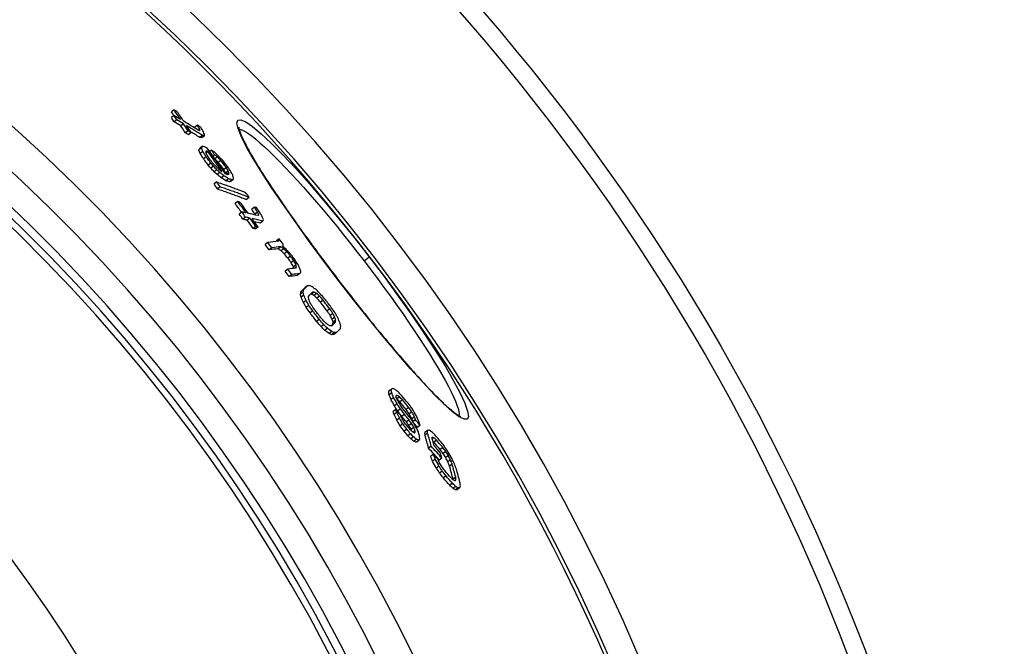
# Model space of a CAD drawing. Extents: x 3557 to 23756, y -2019 to 8079.
# Drawn here: x 13744 to 14048, y 1491 to 1685 of the extents above; entities that cross this region are included whole.
import ezdxf

# ---------------------------------------------------------------- set-up
doc = ezdxf.new("R2010")
doc.units = 0
doc.layers.get('0').update_dxf_attribs({"linetype": 'CONTINUOUS'})

msp = doc.modelspace()

# ---------------------------------------------------------------- linework, layer by layer
for p, q in [((13791.93, 1657.1), (13791.11, 1656.47)), ((13791.91, 1655.33), (13791.09, 1654.7)), ((13792.81, 1653.99), (13791.99, 1653.36)), ((13794.81, 1652.81), (13793.99, 1652.18)), ((13799.2, 1652.34), (13798.38, 1651.72)), ((13799.86, 1651.16), (13799.42, 1650.83)), ((13811.77, 1651.14), (13811.77, 1651.14)), ((13796.24, 1650.65), (13795.42, 1650.02)), ((13797.23, 1650.06), (13796.41, 1649.43)), ((13800.74, 1649.2), (13799.92, 1648.57)), ((13801.36, 1649.13), (13800.54, 1648.5)), ((13800.43, 1645.38), (13799.61, 1644.75)), ((13800.67, 1645.84), (13799.85, 1645.21)), ((13800.82, 1644.22), (13800, 1643.59)), ((13801.85, 1642.56), (13801.03, 1641.93)), ((13802.37, 1644.25), (13801.81, 1643.82)), ((13803.47, 1644.65), (13802.94, 1644.24)), ((13804.51, 1643.19), (13803.98, 1642.77)), ((13805.36, 1642.57), (13804.56, 1641.95)), ((13803.3, 1640.68), (13802.48, 1640.05)), ((13804.13, 1639.69), (13803.31, 1639.06)), ((13806.41, 1641.47), (13805.59, 1640.85)), ((13808.07, 1639.3), (13807.25, 1638.67)), ((13805.18, 1638.59), (13804.36, 1637.96)), ((13806.02, 1637.78), (13805.2, 1637.16)), ((13807.29, 1636.77), (13806.47, 1636.14)), ((13808.68, 1638.22), (13807.86, 1637.6)), ((13808.78, 1635.84), (13807.96, 1635.21)), ((13808.87, 1637.74), (13808.11, 1637.15)), ((13810.3, 1635.66), (13809.48, 1635.03)), ((13805.09, 1634.84), (13804.27, 1634.21)), ((13806.21, 1633.29), (13805.38, 1632.66)), ((13809.86, 1635.49), (13809.04, 1634.87)), ((13815.14, 1630.04), (13814.32, 1629.42)), ((13811.61, 1628.78), (13810.79, 1628.16)), ((13816.72, 1627.07), (13815.9, 1626.45)), ((13812.84, 1625.56), (13812.02, 1624.93)), ((13814.01, 1623.96), (13813.19, 1623.33)), ((13815.36, 1623.67), (13814.54, 1623.04)), ((13817.73, 1625.52), (13816.91, 1624.89)), ((13818.11, 1624.64), (13817.85, 1624.44)), ((13817.22, 1621.1), (13816.4, 1620.47)), ((13817.89, 1620.95), (13817.07, 1620.32)), ((13819.35, 1622.76), (13818.53, 1622.13)), ((13820.86, 1616.15), (13820.04, 1615.52)), ((13822.11, 1614.52), (13821.29, 1613.89)), ((13824.39, 1617.24), (13823.58, 1616.61)), ((13824.4, 1616.89), (13823.88, 1616.49)), ((13824.91, 1614.83), (13824.09, 1614.2)), ((13825.78, 1614.21), (13824.96, 1613.58)), ((13826.77, 1613.25), (13825.95, 1612.62)), ((13827.88, 1611.94), (13827.06, 1611.32)), ((13850.6, 1610.48), (13852.19, 1611.69)), ((13828.86, 1610.62), (13828.05, 1610)), ((13829.6, 1609.28), (13828.78, 1608.65)), ((13829.72, 1608.58), (13829.18, 1608.17)), ((13827.04, 1607.92), (13826.22, 1607.29)), ((13828.26, 1606.26), (13827.44, 1605.63)), ((13830.8, 1606.55), (13829.99, 1605.92)), ((13833.1, 1602.76), (13832.28, 1602.13)), ((13842.75, 1604.45), (13842.73, 1604.43)), ((13831.79, 1600.83), (13830.97, 1600.2)), ((13831.93, 1601.57), (13831.11, 1600.94)), ((13831.99, 1599.85), (13831.16, 1599.22)), ((13835.21, 1600.79), (13834.4, 1600.16)), ((13835.95, 1600.37), (13835.14, 1599.74)), ((13836.87, 1599.54), (13836.05, 1598.91)), ((13832.69, 1598.21), (13831.87, 1597.58)), ((13833.55, 1596.73), (13832.73, 1596.1)), ((13837.97, 1598.3), (13837.15, 1597.67)), ((13834.75, 1595.01), (13833.93, 1594.38)), ((13840.01, 1595.66), (13839.19, 1595.04)), ((13840.94, 1594.26), (13840.13, 1593.64)), ((13841.55, 1593.11), (13840.73, 1592.49)), ((13836.78, 1592.37), (13835.96, 1591.74)), ((13838.13, 1590.8), (13837.31, 1590.17)), ((13841.78, 1591.57), (13840.96, 1590.95)), ((13841.83, 1592.22), (13841.01, 1591.59)), ((13839.3, 1589.64), (13838.48, 1589.01)), ((13840.63, 1588.64), (13839.81, 1588.01)), ((13841.46, 1588.31), (13840.64, 1587.68)), ((13842.11, 1588.38), (13841.29, 1587.75)), ((13858.98, 1570.79), (13858.16, 1570.17)), ((13859.13, 1569.74), (13858.31, 1569.11)), ((13860.86, 1568.93), (13860.5, 1568.65)), ((13859.73, 1568.32), (13858.91, 1567.69)), ((13860.81, 1566.32), (13859.99, 1565.69)), ((13861.52, 1568.49), (13860.72, 1567.87)), ((13862.45, 1567.55), (13861.64, 1566.92)), ((13860.39, 1564.61), (13859.57, 1563.98)), ((13860.71, 1563.67), (13859.88, 1563.04)), ((13861.83, 1564.75), (13861.01, 1564.12)), ((13863.06, 1563.09), (13862.24, 1562.46)), ((13864.37, 1565.23), (13863.55, 1564.61)), ((13865.35, 1563.86), (13864.53, 1563.24)), ((13861.52, 1561.95), (13860.7, 1561.32)), ((13862.56, 1560.15), (13861.73, 1559.52)), ((13864.49, 1561.36), (13863.67, 1560.73)), ((13865.23, 1560.28), (13864.42, 1559.65)), ((13866.15, 1562.36), (13865.34, 1561.73)), ((13866.48, 1561.44), (13865.66, 1560.81)), ((13867.89, 1559.69), (13867.08, 1559.06)), ((13879.83, 1562.44), (13879.83, 1562.44)), ((13863.78, 1558.49), (13862.96, 1557.86)), ((13864.97, 1557.04), (13864.15, 1556.41)), ((13866, 1558.98), (13865.18, 1558.35)), ((13866.31, 1558.04), (13865.71, 1557.58)), ((13866.36, 1557.61), (13866.03, 1557.36)), ((13870.14, 1558.1), (13869.32, 1557.47)), ((13870.22, 1557.28), (13869.41, 1556.65)), ((13865.9, 1556.1), (13865.08, 1555.47)), ((13866.81, 1555.37), (13865.98, 1554.74)), ((13867.66, 1555.07), (13866.84, 1554.44)), ((13872.13, 1555.87), (13871.64, 1555.49)), ((13872.93, 1555.14), (13872.11, 1554.51)), ((13871.35, 1553.25), (13870.53, 1552.62)), ((13872, 1550.81), (13871.18, 1550.18)), ((13874.89, 1552.89), (13874.07, 1552.27)), ((13875.83, 1551.62), (13875.01, 1551)), ((13872.57, 1549.2), (13871.75, 1548.57)), ((13874.65, 1549.53), (13873.83, 1548.9)), ((13876.63, 1550.33), (13875.81, 1549.71)), ((13877.29, 1549.03), (13876.47, 1548.4)), ((13877.81, 1547.7), (13876.99, 1547.08)), ((13873.73, 1547.12), (13872.91, 1546.49)), ((13874.75, 1545.58), (13873.93, 1544.95)), ((13875.91, 1544.06), (13875.09, 1543.43)), ((13877.87, 1541.81), (13877.04, 1541.18)), ((13878.91, 1543.65), (13878.09, 1543.03)), ((13878.97, 1542.82), (13878.63, 1542.56)), ((13878.88, 1540.83), (13878.05, 1540.19)), ((13879.6, 1540.36), (13878.78, 1539.73)), ((13880.18, 1540.45), (13879.36, 1539.82))]:
    msp.add_line(p, q)
at = {"flags": 128}
for points in [[(13842.73, 1604.43), (13838.18, 1610.43), (13833.77, 1616.38), (13829.58, 1622.19), (13825.68, 1627.75), (13822.14, 1632.97), (13819.02, 1637.78), (13816.37, 1642.09), (13814.24, 1645.83), (13812.67, 1648.93), (13811.71, 1651.35), (13811.36, 1653.03), (13811.64, 1653.94), (13812.55, 1654.05), (13814.07, 1653.38), (13816.17, 1651.92), (13818.82, 1649.7), (13821.96, 1646.77), (13825.55, 1643.17), (13829.5, 1638.96), (13833.75, 1634.23), (13838.22, 1629.04), (13842.84, 1623.49), (13847.53, 1617.67), (13852.19, 1611.69)], [(13811.91, 1651.75), (13811.91, 1651.72), (13811.91, 1651.63), (13811.93, 1651.49), (13811.97, 1651.31), (13812.02, 1651.08), (13812.09, 1650.82), (13812.18, 1650.53), (13812.29, 1650.21), (13812.43, 1649.86), (13812.57, 1649.48), (13812.74, 1649.08), (13812.93, 1648.65), (13813.14, 1648.2), (13813.37, 1647.72), (13813.61, 1647.22), (13813.88, 1646.7), (13814.16, 1646.16), (13814.46, 1645.59), (13814.77, 1645.01), (13815.11, 1644.4), (13815.46, 1643.78), (13815.83, 1643.14), (13816.21, 1642.47), (13816.62, 1641.79), (13817.04, 1641.09), (13817.47, 1640.37), (13817.92, 1639.63), (13818.39, 1638.88), (13818.87, 1638.11), (13819.37, 1637.32), (13819.88, 1636.52), (13820.4, 1635.71), (13820.94, 1634.88), (13821.49, 1634.04), (13822.05, 1633.18), (13822.63, 1632.31), (13823.23, 1631.42), (13823.83, 1630.53), (13824.45, 1629.61), (13825.08, 1628.69), (13825.72, 1627.76), (13826.38, 1626.81), (13827.04, 1625.86), (13827.71, 1624.9), (13828.39, 1623.93), (13829.08, 1622.95), (13829.78, 1621.96), (13830.49, 1620.97), (13831.21, 1619.97), (13831.94, 1618.96), (13832.68, 1617.94), (13833.42, 1616.92), (13834.17, 1615.89), (13834.93, 1614.86), (13835.69, 1613.83), (13836.46, 1612.79), (13837.24, 1611.75), (13838.02, 1610.7), (13838.8, 1609.66), (13839.58, 1608.62), (13840.37, 1607.58), (13841.16, 1606.54), (13841.96, 1605.49), (13842.75, 1604.45)], [(13812, 1651.16), (13812.55, 1651.05), (13813.23, 1650.77), (13814.04, 1650.33), (13814.97, 1649.72), (13816.02, 1648.95), (13817.18, 1648.02), (13818.45, 1646.93), (13819.83, 1645.69), (13821.31, 1644.31), (13822.88, 1642.78), (13824.53, 1641.11), (13826.27, 1639.31), (13828.08, 1637.39), (13829.95, 1635.35), (13831.89, 1633.21), (13833.87, 1630.96), (13835.89, 1628.63), (13837.96, 1626.21), (13840.04, 1623.71), (13842.15, 1621.16), (13844.27, 1618.54), (13846.39, 1615.88), (13848.51, 1613.19), (13850.6, 1610.48)], [(13805.09, 1634.84), (13805.47, 1634.71), (13805.86, 1634.59), (13806.24, 1634.46), (13806.61, 1634.33), (13806.99, 1634.2), (13807.37, 1634.07), (13807.75, 1633.94), (13808.12, 1633.8), (13808.5, 1633.67), (13808.87, 1633.54), (13809.25, 1633.4), (13809.62, 1633.27), (13809.99, 1633.13), (13810.36, 1633), (13810.73, 1632.86), (13811.1, 1632.72), (13811.47, 1632.58), (13811.84, 1632.44), (13812.2, 1632.3), (13812.57, 1632.16), (13812.94, 1632.02), (13813.3, 1631.88), (13813.66, 1631.74), (13814.03, 1631.59)], [(13805.38, 1632.66), (13805.77, 1632.53), (13806.15, 1632.4), (13806.53, 1632.28), (13806.91, 1632.15), (13807.29, 1632.02), (13807.66, 1631.89), (13808.04, 1631.75), (13808.42, 1631.62), (13808.79, 1631.49), (13809.17, 1631.36), (13809.54, 1631.22), (13809.91, 1631.09), (13810.28, 1630.95), (13810.66, 1630.81), (13811.03, 1630.68), (13811.4, 1630.54), (13811.76, 1630.4), (13812.13, 1630.26), (13812.5, 1630.12), (13812.86, 1629.98), (13813.23, 1629.84), (13813.59, 1629.7), (13813.96, 1629.56), (13814.32, 1629.41)], [(13815.14, 1630.04), (13814.77, 1630.18), (13814.41, 1630.33), (13814.05, 1630.47), (13813.68, 1630.61), (13813.32, 1630.75), (13812.95, 1630.89), (13812.58, 1631.03), (13812.21, 1631.17), (13811.84, 1631.31), (13811.47, 1631.44), (13811.1, 1631.58), (13810.73, 1631.72), (13810.36, 1631.85), (13809.99, 1631.98), (13809.61, 1632.12), (13809.24, 1632.25), (13808.86, 1632.38), (13808.48, 1632.52), (13808.11, 1632.65), (13807.73, 1632.78), (13807.35, 1632.91), (13806.97, 1633.03), (13806.59, 1633.16), (13806.21, 1633.29)], [(13852.19, 1611.69), (13856.76, 1605.65), (13861.17, 1599.61), (13865.33, 1593.71), (13869.18, 1588.05), (13872.66, 1582.72), (13875.69, 1577.81), (13878.25, 1573.42), (13880.27, 1569.63), (13881.72, 1566.49), (13882.58, 1564.08), (13882.84, 1562.44), (13882.5, 1561.59), (13881.55, 1561.55), (13880.01, 1562.33), (13877.93, 1563.89), (13875.34, 1566.2), (13872.27, 1569.23), (13868.8, 1572.9), (13864.96, 1577.16), (13860.83, 1581.94), (13856.47, 1587.14), (13851.95, 1592.69), (13847.34, 1598.49), (13842.73, 1604.43)], [(13850.6, 1610.48), (13852.68, 1607.75), (13854.73, 1605.01), (13856.75, 1602.27), (13858.73, 1599.55), (13860.65, 1596.85), (13862.52, 1594.19), (13864.32, 1591.58), (13866.06, 1589.02), (13867.71, 1586.52), (13869.28, 1584.1), (13870.76, 1581.76), (13872.15, 1579.52), (13873.44, 1577.38), (13874.62, 1575.34), (13875.69, 1573.43), (13876.65, 1571.65), (13877.49, 1569.99), (13878.22, 1568.48), (13878.81, 1567.12), (13879.29, 1565.91), (13879.64, 1564.85), (13879.85, 1563.96), (13879.94, 1563.23), (13879.9, 1562.67)], [(13842.75, 1604.45), (13843.55, 1603.42), (13844.35, 1602.38), (13845.16, 1601.34), (13845.96, 1600.31), (13846.77, 1599.27), (13847.57, 1598.25), (13848.38, 1597.22), (13849.19, 1596.21), (13849.99, 1595.19), (13850.79, 1594.19), (13851.59, 1593.19), (13852.39, 1592.2), (13853.18, 1591.22), (13853.97, 1590.25), (13854.75, 1589.29), (13855.53, 1588.34), (13856.31, 1587.4), (13857.08, 1586.47), (13857.85, 1585.54), (13858.61, 1584.63), (13859.37, 1583.73), (13860.12, 1582.84), (13860.86, 1581.97), (13861.59, 1581.11), (13862.32, 1580.26), (13863.04, 1579.43), (13863.75, 1578.62), (13864.45, 1577.82), (13865.14, 1577.03), (13865.82, 1576.27), (13866.49, 1575.52), (13867.15, 1574.78), (13867.81, 1574.06), (13868.45, 1573.36), (13869.08, 1572.68), (13869.7, 1572.01), (13870.3, 1571.37), (13870.9, 1570.74), (13871.48, 1570.13), (13872.05, 1569.55), (13872.6, 1568.98), (13873.14, 1568.44), (13873.67, 1567.92), (13874.18, 1567.42), (13874.68, 1566.94), (13875.16, 1566.48), (13875.63, 1566.04), (13876.09, 1565.63), (13876.52, 1565.24), (13876.94, 1564.87), (13877.35, 1564.53), (13877.73, 1564.21), (13878.09, 1563.92), (13878.44, 1563.65), (13878.76, 1563.41), (13879.07, 1563.19), (13879.35, 1563), (13879.61, 1562.84), (13879.84, 1562.7), (13880.04, 1562.59), (13880.21, 1562.51), (13880.34, 1562.45), (13880.42, 1562.43), (13880.45, 1562.42)]]:
    msp.add_lwpolyline(points, dxfattribs=at)
for radius in [660.5, 654.97]:
    msp.add_circle((13387.78, 1255.34), radius)
for radius, start, end in [(595, 5.30382, 174.74463), (595, 5.30382, 174.74463), (586.54, 5.38057, 174.66859), (585.5, 8.14025, 109.1182), (531.82, 5.936, 174.1182), (521.32, 6.056, 173.9994), (513.29, 6.1511, 173.9051), (510.83, 6.1809, 173.8756), (508.84, 6.2052, 173.8515), (441, 7.1644, 170.2083), (423, 7.471, 169.7872)]:
    msp.add_arc((13387.78, 1255.34), radius, start, end)
for centre, major_axis, ratio, start_param, end_param in [((13356, 1195.1), (513.37, 393.92), 0.633759, 0.24651, 0.249224), ((13297.44, 1302.7), (482.82, 370.48), 0.77353, 6.233439, 6.240978), ((13296.19, 1304.14), (481.39, 369.38), 0.77353, 6.230398, 6.233836), ((13297.46, 1302.69), (482, 369.85), 0.77353, 6.237987, 6.240943), ((13357.91, 1192.42), (513.21, 393.8), 0.633759, 0.248656, 0.25409), ((13296.18, 1304.15), (482.21, 370.01), 0.77353, 6.23045, 6.233882), ((13358.75, 1191.17), (513.16, 393.77), 0.633759, 0.248402, 0.253836), ((13298.05, 1301.96), (483.15, 370.73), 0.77353, 6.233217, 6.240751), ((13358.76, 1191.19), (512.36, 393.15), 0.633759, 0.248788, 0.254231), ((13297.37, 1302.63), (482.09, 369.92), 0.77353, 6.224464, 6.229958), ((13297.36, 1302.64), (482.91, 370.55), 0.77353, 6.224526, 6.230011), ((13357.76, 1192.26), (513.39, 393.94), 0.633759, 0.233757, 0.245943), ((13297.96, 1301.9), (483.23, 370.8), 0.77353, 6.224311, 6.229792), ((13358.6, 1191.01), (513.35, 393.91), 0.633759, 0.232151, 0.245689), ((13274.03, 1295.33), (504.24, 386.92), 0.631052, 6.191015, 6.192162), ((13274.02, 1295.34), (505.06, 387.54), 0.631052, 6.188923, 6.192277), ((13356.09, 1194.34), (513.64, 394.13), 0.633759, 0.227469, 0.230169), ((13309.3, 1201.53), (540.64, 414.85), 0.362467, 0.235582, 0.237609), ((13246.22, 1267.63), (541.56, 415.55), 0.282726, 6.110363, 6.112612), ((13278.9, 1295.35), (501.95, 385.16), 0.656218, 6.195754, 6.199777), ((13360.06, 1189.14), (512.33, 393.13), 0.633759, 0.245668, 0.248386), ((13360.05, 1189.13), (513.14, 393.74), 0.633759, 0.245288, 0.248002), ((13358.6, 1191.02), (512.54, 393.29), 0.633759, 0.23251, 0.240468), ((13288.95, 1210.56), (547.88, 420.4), 0.229073, 0.229584, 0.232403), ((13288.94, 1210.56), (548.68, 421.02), 0.229073, 0.229242, 0.232057), ((13261.13, 1288.47), (518.33, 397.73), 0.528025, 6.160212, 6.162248), ((13247.36, 1266.13), (541.83, 415.76), 0.282726, 6.10932, 6.111568), ((13252.94, 1245.38), (550.4, 422.33), 0.104725, 6.06178, 6.064899), ((13252.89, 1287.41), (523.28, 401.53), 0.472862, 6.1206, 6.124353), ((13252.94, 1245.38), (551.2, 422.95), 0.104725, 6.062104, 6.065218), ((13252.89, 1287.42), (524.09, 402.15), 0.472862, 6.12083, 6.124576), ((13300.66, 1201.56), (546.01, 418.96), 0.284458, 0.245514, 0.248139), ((13338.85, 1187.79), (528.15, 405.27), 0.504246, 0.243388, 0.246024), ((13323.14, 1295.91), (470.44, 360.98), 0.86356, 6.23599, 6.254976), ((13296.12, 1302.02), (483.53, 371.03), 0.766704, 6.202414, 6.206587), ((13296.11, 1302.03), (484.35, 371.66), 0.766704, 6.202514, 6.206681), ((13346.1, 1288.74), (456.92, 350.61), 0.935928, 0.001634, 0.006037), ((13258.31, 1237.06), (552.8, 424.18), 0.049794, 6.056381, 6.058626), ((13250.97, 1282.19), (528.96, 405.89), 0.430033, 6.112391, 6.114692), ((13346.09, 1288.75), (457.74, 351.24), 0.935928, 0.001605, 0.006), ((13296.75, 1301.26), (484.68, 371.91), 0.766704, 6.202101, 6.206265), ((13339.84, 1186.39), (528.12, 405.24), 0.504246, 0.245783, 0.247101), ((13322.66, 1296.48), (470.13, 360.74), 0.86356, 6.236891, 6.251668), ((13357.45, 1282.24), (454.21, 348.53), 0.96146, 0.022636, 0.025641), ((13371.79, 1188.22), (505.03, 387.52), 0.695112, 0.223565, 0.226389), ((13323.88, 1295.07), (470.89, 361.32), 0.86356, 6.251151, 6.254663), ((13380.71, 1190.06), (497.4, 381.67), 0.747306, 0.216157, 0.218351), ((13400.25, 1227.78), (460.66, 353.48), 0.964457, 0.147543, 0.150654), ((13392.65, 1248.22), (452.08, 346.88), 0.997603, 0.105952, 0.108448), ((13392.65, 1248.21), (452.89, 347.51), 0.997603, 0.105756, 0.108421), ((13383.12, 1260.89), (451.9, 346.76), 0.998411, 0.077007, 0.080302), ((13367.1, 1275.72), (450.42, 345.61), 0.979989, 0.040821, 0.043148), ((13367.09, 1275.73), (451.23, 346.24), 0.979989, 0.040728, 0.043051), ((13393.07, 1247.66), (449.85, 345.18), 0.997603, 0.10497, 0.107652), ((13382.77, 1261.34), (449.65, 345.01), 0.998411, 0.077002, 0.078658), ((13393.07, 1247.65), (450.66, 345.81), 0.997603, 0.104776, 0.107453), ((13401.85, 1225.6), (458.73, 352), 0.964457, 0.147145, 0.15027), ((13345.05, 1287.49), (460.53, 353.38), 0.927311, 6.278062, 6.28314), ((13395.2, 1194.47), (482.96, 370.58), 0.832603, 0.201861, 0.20345), ((13345.04, 1287.5), (461.35, 354.01), 0.927311, 6.278046, 6.283114), ((13345.38, 1287.07), (461.67, 354.25), 0.92731, 6.278148, 6.283213), ((13289.42, 1295.88), (493.84, 378.94), 0.711977, 6.182593, 6.18537), ((13289.41, 1295.9), (494.66, 379.56), 0.711977, 6.182726, 6.185498), ((13301, 1296.1), (486.74, 373.49), 0.766704, 6.200508, 6.204655), ((13402.12, 1225.23), (457.57, 351.11), 0.964457, 0.1469, 0.148988), ((13402.12, 1225.23), (458.39, 351.73), 0.964457, 0.146649, 0.148734), ((13395.77, 1193.66), (481.91, 369.78), 0.832601, 0.201106, 0.204291), ((13395.77, 1193.65), (482.72, 370.4), 0.832601, 0.200787, 0.203967), ((13367.55, 1178.59), (511.37, 392.38), 0.636752, 0.23148, 0.235605), ((13792.57, 1624.05), (-58.26, 26.26), 0.292416, 4.600505, 4.604274), ((13367.55, 1178.58), (512.17, 393), 0.636752, 0.231126, 0.235244), ((13344.06, 1180.08), (528.1, 405.22), 0.504246, 0.240806, 0.242123), ((13264.97, 1285.68), (517.19, 396.85), 0.53977, 6.135687, 6.136886), ((13295.58, 1199.26), (550.31, 422.26), 0.211411, 0.241229, 0.243223), ((13276.95, 1214.13), (554.13, 425.2), 0.073161, 0.233475, 0.23487), ((13264.96, 1285.69), (518, 397.47), 0.53977, 6.135641, 6.13709), ((13320.04, 1185.52), (541.48, 415.49), 0.358573, 0.242654, 0.24656), ((13253.63, 1253.68), (545.83, 418.83), 0.243879, 6.08066, 6.08331), ((13280.48, 1292.61), (503.13, 386.06), 0.654989, 6.163896, 6.165993), ((13278.16, 1212.47), (554.26, 425.3), 0.073165, 0.232771, 0.23556), ((13257.56, 1273.98), (530.61, 407.15), 0.430033, 6.11109, 6.113384), ((13254.85, 1252.1), (546.06, 419), 0.243877, 6.080233, 6.082), ((13336.98, 1294.06), (458.57, 351.88), 0.916209, 6.252001, 6.255607), ((13336.97, 1294.07), (459.4, 352.51), 0.916209, 6.252027, 6.255626), ((13320.04, 1185.53), (540.68, 414.88), 0.358573, 0.243016, 0.246929), ((13278.16, 1212.47), (553.47, 424.69), 0.073165, 0.233113, 0.235906), ((13341.26, 1288.8), (463.33, 355.53), 0.916209, 6.249998, 6.253567), ((13352.06, 1285.79), (454.12, 348.46), 0.95123, 6.263075, 6.269154), ((13317.3, 1181.45), (545.14, 418.3), 0.308482, 0.254936, 0.257497), ((13352.06, 1285.8), (454.94, 349.09), 0.95123, 6.261162, 6.269156), ((13352.33, 1285.46), (455.29, 349.35), 0.95123, 6.261021, 6.269009), ((13326.68, 1293.29), (470.63, 361.13), 0.870253, 6.21464, 6.218233), ((13317.63, 1180.7), (545.28, 418.41), 0.308482, 0.236994, 0.239542), ((13331.68, 1291.71), (468.34, 359.37), 0.88598, 6.222005, 6.226309), ((13351.51, 1286.47), (453.42, 347.92), 0.95123, 6.257785, 6.261431), ((13319.78, 1177.95), (545.16, 418.31), 0.308482, 0.257132, 0.262258), ((13351.5, 1286.48), (454.24, 348.55), 0.95123, 6.257807, 6.261446), ((13320.9, 1176.35), (545.17, 418.32), 0.308482, 0.256972, 0.262097), ((13319.71, 1177.88), (545.23, 418.37), 0.308482, 0.243072, 0.254572), ((13352.04, 1285.79), (454.95, 349.1), 0.95123, 6.251713, 6.257528), ((13326.69, 1293.28), (469.81, 360.5), 0.870253, 6.214552, 6.21815), ((13352.32, 1285.45), (455.3, 349.36), 0.95123, 6.251578, 6.257389), ((13320.83, 1176.28), (545.24, 418.38), 0.308482, 0.241637, 0.254411), ((13277.2, 1286.45), (509.13, 390.67), 0.612676, 6.129158, 6.129842), ((13277.19, 1286.46), (509.94, 391.29), 0.612676, 6.127679, 6.13006), ((13278.02, 1210.6), (555.33, 426.12), 0.001887, 6.044983, 6.046957), ((13309.85, 1294.39), (482.2, 370), 0.80107, 6.183497, 6.18568), ((13278.12, 1285.33), (510.22, 391.51), 0.612676, 6.126448, 6.128828), ((13320.9, 1176.35), (544.37, 417.71), 0.308482, 0.257352, 0.262486), ((13352.05, 1285.78), (454.13, 348.47), 0.95123, 6.25168, 6.257505), ((13322.66, 1173.77), (544.39, 417.73), 0.308482, 0.254537, 0.257101), ((13320.83, 1176.29), (544.45, 417.77), 0.308482, 0.241994, 0.248943), ((13322.66, 1173.77), (545.19, 418.34), 0.308482, 0.254161, 0.256721), ((13267.68, 1227.58), (552.49, 423.94), 0.141213, 6.054272, 6.057066), ((13371.75, 1272.19), (447.98, 343.74), 0.987903, 6.278573, 6.282263), ((13302.86, 1183.78), (553.28, 424.55), 0.155073, 0.242456, 0.258833), ((13371.75, 1272.19), (448.8, 344.37), 0.987903, 6.278567, 6.28225), ((13304.07, 1182.13), (553.31, 424.57), 0.155073, 0.244879, 0.25874), ((13266.11, 1243.38), (543.71, 417.2), 0.29512, 6.067019, 6.06763), ((13276.48, 1213.64), (554.67, 425.62), 0.084271, 6.047095, 6.049672), ((13266.11, 1243.38), (544.51, 417.82), 0.29512, 6.06653, 6.067943), ((13372.83, 1270.83), (451.52, 346.47), 0.987903, 6.279402, 6.283062), ((13381.95, 1166.03), (506.01, 388.27), 0.669864, 0.201192, 0.203632), ((13269.48, 1230.74), (549.67, 421.78), 0.215886, 6.055735, 6.059119), ((13397.63, 1181.29), (485.81, 372.78), 0.801963, 0.167921, 0.170882), ((13304.07, 1182.13), (552.51, 423.96), 0.155073, 0.245238, 0.259119), ((13381.95, 1166.05), (505.2, 387.65), 0.669864, 0.201496, 0.20394), ((13405.02, 1202.07), (467.22, 358.51), 0.903874, 0.130876, 0.133467), ((13405.03, 1202.06), (468.03, 359.13), 0.903874, 0.130673, 0.133259), ((13394.91, 1244.57), (449.67, 345.04), 0.995559, 0.049437, 0.052476), ((13404.3, 1217.66), (459.71, 352.74), 0.950355, 0.102599, 0.104223), ((13394.91, 1244.57), (450.49, 345.67), 0.995559, 0.049351, 0.052385), ((13372.7, 1270.99), (450.38, 345.59), 0.987903, 6.268471, 6.271407), ((13394.84, 1244.67), (450.8, 345.92), 0.995559, 0.048616, 0.051647), ((13372.69, 1271), (451.2, 346.22), 0.987903, 6.268487, 6.271418), ((13372.83, 1270.82), (451.53, 346.47), 0.987903, 6.26842, 6.271348), ((13308.91, 1175.51), (553.33, 424.59), 0.155073, 0.2458, 0.258401), ((13313.64, 1292), (481.07, 369.14), 0.809307, 6.15573, 6.158841), ((13270.75, 1254.23), (534.53, 410.16), 0.410158, 6.068073, 6.06978), ((13313.63, 1292.01), (481.88, 369.76), 0.809307, 6.155916, 6.159021), ((13342.81, 1287.55), (463.56, 355.7), 0.918834, 6.205951, 6.208903), ((13276.67, 1217.14), (552.71, 424.11), 0.159102, 6.043294, 6.045278), ((13270.75, 1254.23), (535.33, 410.77), 0.410158, 6.067779, 6.070091), ((13299.37, 1288.01), (494.9, 379.75), 0.729326, 6.130179, 6.132631), ((13280.91, 1274.75), (516.11, 396.02), 0.580361, 6.093744, 6.09654), ((13371.75, 1272.19), (447.98, 343.74), 0.987903, 6.260126, 6.263816), ((13371.75, 1272.19), (448.8, 344.38), 0.987903, 6.260153, 6.263837), ((13310.12, 1173.85), (552.53, 423.97), 0.155073, 0.246083, 0.258703), ((13310.12, 1173.85), (553.32, 424.58), 0.155073, 0.245724, 0.258324), ((13283.49, 1204.55), (555.1, 425.94), 0.084268, 6.039003, 6.041583), ((13272.07, 1235.98), (545.19, 418.34), 0.295116, 6.054422, 6.055838), ((13290.39, 1194.44), (555.14, 425.97), 0.037272, 6.02447, 6.033895), ((13290.39, 1194.44), (555.93, 426.58), 0.037272, 6.024848, 6.034258), ((13312.89, 1170.09), (553.27, 424.54), 0.155471, 0.244432, 0.247637), ((13348.95, 1152.4), (536.63, 411.77), 0.405933, 0.225752, 0.228627), ((13386.93, 1159.39), (504.43, 387.06), 0.672507, 0.182087, 0.185898), ((13275.64, 1224.2), (548.76, 421.08), 0.228626, 6.029005, 6.032243), ((13273.17, 1262.35), (528.07, 405.2), 0.472884, 6.051019, 6.053943), ((13296.13, 1291.01), (493.65, 378.79), 0.72577, 6.098539, 6.102432), ((13275.64, 1224.2), (549.55, 421.69), 0.228626, 6.029377, 6.032609), ((13273.17, 1262.35), (528.87, 405.82), 0.472884, 6.051361, 6.054281), ((13296.12, 1291.02), (494.47, 379.42), 0.72577, 6.098815, 6.102702), ((13275.15, 1229.66), (546.87, 419.63), 0.273808, 6.032223, 6.034847), ((13291.92, 1192.46), (555.96, 426.6), 0.037272, 6.024837, 6.034246), ((13320.54, 1163.52), (550.45, 422.37), 0.201402, 0.242765, 0.244432), ((13366.36, 1149.79), (524.1, 402.16), 0.515033, 0.212021, 0.214383), ((13320.54, 1163.52), (551.24, 422.98), 0.201402, 0.242411, 0.24501), ((13401.93, 1175.94), (482.66, 370.36), 0.805048, 0.146066, 0.148579), ((13366.36, 1149.78), (524.9, 402.77), 0.515033, 0.211709, 0.214067), ((13405.61, 1191.53), (472.33, 362.43), 0.873036, 0.118931, 0.122098), ((13401.94, 1175.93), (483.47, 370.98), 0.805048, 0.145848, 0.148357), ((13404.87, 1219.6), (456.51, 350.29), 0.959024, 0.066722, 0.069719), ((13402.83, 1226.39), (454.67, 348.88), 0.971631, 0.054356, 0.058072), ((13336.12, 1292.27), (462.42, 354.83), 0.906937, 6.168025, 6.170261), ((13744.73, 1542.53), (-110.86, 193.16), 0.462452, 4.72434, 4.726708), ((13336.11, 1292.28), (463.25, 355.46), 0.906937, 6.167208, 6.170434), ((13370.41, 1273.47), (447.28, 343.21), 0.986549, 6.233572, 6.237347), ((13280.3, 1274.91), (516.37, 396.22), 0.577454, 6.06728, 6.069677), ((13370.4, 1273.48), (448.1, 343.84), 0.986549, 6.233652, 6.237421), ((13320.42, 1294.25), (474.53, 364.12), 0.847001, 6.139141, 6.141696), ((13364.91, 1277.62), (450.41, 345.61), 0.977465, 6.221653, 6.224688), ((13404.87, 1219.61), (455.69, 349.66), 0.959024, 0.066824, 0.069825), ((13390.84, 1251.11), (448.3, 343.99), 0.999305, 6.283049, 6.288948), ((13390.84, 1251.11), (449.11, 344.62), 0.999305, 6.283049, 6.288937), ((13390.8, 1251.17), (449.61, 345), 0.999305, 6.283076, 6.288958), ((13372.1, 1271.34), (452.18, 346.97), 0.986549, 6.230621, 6.234356), ((13391.17, 1250.69), (444.67, 341.21), 0.999305, 6.282831, 6.288779), ((13391.17, 1250.68), (445.5, 341.84), 0.999305, 6.282836, 6.288772), ((13391.12, 1250.75), (446.05, 342.27), 0.999305, 6.282869, 6.288797), ((13366.58, 1275.53), (452.62, 347.31), 0.977465, 6.218752, 6.221773), ((13366.58, 1275.54), (453.44, 347.94), 0.977465, 6.218855, 6.221871), ((13325, 1288.78), (476.22, 365.42), 0.847001, 6.139076, 6.141621), ((13324.98, 1288.79), (477.04, 366.04), 0.847001, 6.139295, 6.141836), ((13287.47, 1266.45), (517.76, 397.29), 0.577454, 6.07193, 6.074319), ((13340.79, 1286.61), (466.92, 358.28), 0.906937, 6.165987, 6.169188), ((13405.18, 1223.2), (449.81, 345.15), 0.971631, 0.050988, 0.054744), ((13405.18, 1223.19), (450.63, 345.78), 0.971631, 0.050913, 0.054662), ((13407, 1216.69), (453.51, 347.99), 0.959024, 0.063635, 0.066651), ((13410.58, 1184.51), (467.92, 359.05), 0.873036, 0.117608, 0.120804), ((13410.58, 1184.5), (468.74, 359.67), 0.873036, 0.117434, 0.120624), ((13406.55, 1169.32), (481.04, 369.12), 0.805049, 0.145853, 0.148374), ((13373.1, 1140.11), (523.57, 401.75), 0.515032, 0.216393, 0.218759), ((13327.93, 1153.44), (550.78, 422.63), 0.201402, 0.249656, 0.252261), ((13299.07, 1183.25), (555.15, 425.98), 0.037272, 6.029281, 6.033767), ((13299.07, 1183.25), (555.94, 426.59), 0.037272, 6.02472, 6.03413), ((13287.48, 1266.45), (516.95, 396.67), 0.577454, 6.071616, 6.074009), ((13282.87, 1220.21), (546.54, 419.37), 0.273808, 6.038941, 6.041562), ((13282.87, 1220.21), (547.33, 419.98), 0.273808, 6.039299, 6.041916), ((13304.17, 1281.53), (497.1, 381.44), 0.72577, 6.100975, 6.104839), ((13283.48, 1250.1), (530.26, 406.88), 0.472884, 6.05674, 6.059648), ((13286.32, 1211.02), (550.05, 422.07), 0.228626, 6.036383, 6.039607), ((13394.65, 1148.23), (501.09, 384.5), 0.672507, 0.184451, 0.188289), ((13394.65, 1148.22), (501.9, 385.12), 0.672507, 0.184179, 0.188011), ((13358.63, 1138.69), (534.5, 410.13), 0.405933, 0.231615, 0.234506), ((13358.63, 1138.69), (535.3, 410.75), 0.405933, 0.231276, 0.234163), ((13323.2, 1156.2), (551.96, 423.53), 0.155471, 0.252079, 0.255299), ((13323.2, 1156.2), (552.76, 424.14), 0.155471, 0.251712, 0.254926), ((13300.61, 1181.29), (555.91, 426.56), 0.037272, 6.024681, 6.034092), ((13296.93, 1227.83), (533.98, 409.74), 0.436545, 6.039152, 6.042409), ((13320.74, 1278.26), (488.59, 374.91), 0.78768, 6.079772, 6.082913), ((13319.76, 1156.31), (555, 425.87), 0.003525, 0.233609, 0.236395), ((13296.92, 1227.83), (534.78, 410.35), 0.436545, 6.039517, 6.042768), ((13320.72, 1278.26), (489.4, 375.53), 0.78768, 6.080089, 6.083225), ((13355.41, 1129.44), (541.53, 415.53), 0.317525, 0.198967, 0.202528), ((13389.28, 1138), (510.87, 392.01), 0.602732, 0.143573, 0.14651), ((13334.12, 1140.22), (552.3, 423.79), 0.126233, 0.22332, 0.225566), ((13298.33, 1226.17), (534.81, 410.38), 0.436545, 6.039923, 6.041873), ((13378.67, 1128.83), (523.6, 401.77), 0.497993, 0.167708, 0.170032), ((13405.66, 1167.53), (482.88, 370.52), 0.79412, 0.083654, 0.087161), ((13408.46, 1196.02), (465.99, 357.56), 0.899683, 0.03122, 0.036899), ((13353.56, 1281.13), (461.45, 354.09), 0.941356, 6.131878, 6.136019), ((13353.56, 1281.13), (462.27, 354.71), 0.941356, 6.132127, 6.136261), ((13386.02, 1257.56), (448.5, 344.16), 0.999793, 6.201791, 6.205112), ((13333.39, 1281.88), (478.04, 366.81), 0.85734, 6.098159, 6.100732), ((13404.6, 1160.06), (486.37, 373.2), 0.763725, 0.095301, 0.097966), ((13386.02, 1257.56), (449.32, 344.78), 0.999793, 6.201955, 6.20527), ((13374.45, 1269.24), (452.71, 347.37), 0.98936, 6.174004, 6.17667), ((13404.61, 1160.05), (487.18, 373.83), 0.763725, 0.095175, 0.097989), ((13409.01, 1195.26), (464.7, 356.57), 0.899683, 0.030968, 0.036662), ((13401.98, 1230.15), (451.7, 346.6), 0.979712, 6.255514, 6.258536), ((13409.02, 1195.25), (465.51, 357.2), 0.899683, 0.030943, 0.036627), ((13403.33, 1224.89), (455.11, 349.22), 0.968845, 6.262327, 6.266034), ((13308.81, 1268.91), (502.65, 385.69), 0.694153, 6.048838, 6.051016), ((13337.4, 1284.68), (471.43, 361.74), 0.884388, 6.093493, 6.09711), ((13411.77, 1191.37), (463.07, 355.32), 0.899683, 0.039541, 0.043828), ((13308.79, 1268.91), (503.45, 386.31), 0.694153, 6.049199, 6.051374), ((13337.39, 1284.69), (472.25, 362.37), 0.884388, 6.093798, 6.097409), ((13404.78, 1222.92), (451.98, 346.81), 0.968845, 6.26669, 6.270423), ((13404.79, 1222.91), (452.8, 347.44), 0.968845, 6.266739, 6.270465), ((13320.72, 1278.48), (489.24, 375.41), 0.78768, 6.066289, 6.067862), ((13410.41, 1193.32), (464.3, 356.27), 0.899683, 0.031669, 0.035943), ((13410.97, 1192.55), (463.81, 355.89), 0.899683, 0.031389, 0.035668), ((13401.28, 1231.09), (452.24, 347.01), 0.979712, 6.250048, 6.253068), ((13401.92, 1230.24), (451.81, 346.69), 0.979712, 6.248286, 6.251308), ((13401.29, 1231.09), (453.05, 347.64), 0.979712, 6.250122, 6.253136), ((13355.61, 1278.63), (463.22, 355.44), 0.941356, 6.126622, 6.129719), ((13355.6, 1278.64), (464.03, 356.06), 0.941356, 6.126879, 6.12997), ((13379.58, 1264.47), (453.17, 347.73), 0.995202, 6.177646, 6.181947), ((13332.52, 1276.11), (483.71, 371.16), 0.832127, 6.085153, 6.08928), ((13367.98, 1274.52), (452.45, 347.18), 0.979691, 6.149498, 6.153212), ((13367.98, 1274.52), (453.27, 347.81), 0.979691, 6.149725, 6.153431), ((13353.05, 1281.81), (461.75, 354.31), 0.941356, 6.120749, 6.122823), ((13410.96, 1192.56), (462.98, 355.26), 0.899683, 0.031414, 0.035701), ((13405.8, 1221.55), (451.08, 346.13), 0.968845, 6.262329, 6.266069), ((13397.65, 1239.94), (448.38, 344.06), 0.992367, 6.230469, 6.232809), ((13412.26, 1190.75), (462.61, 354.97), 0.899683, 0.030734, 0.035024), ((13397.26, 1240.47), (448.88, 344.43), 0.992367, 6.227643, 6.22998), ((13374.48, 1269.22), (451.93, 346.77), 0.98936, 6.15984, 6.162514), ((13397.26, 1240.47), (449.69, 345.06), 0.992367, 6.227755, 6.230088), ((13374.47, 1269.22), (452.74, 347.4), 0.98936, 6.160054, 6.162723), ((13386.07, 1257.5), (450.15, 345.42), 0.999793, 6.190284, 6.193595), ((13314.76, 1261.76), (503.81, 386.59), 0.694153, 6.058717, 6.060885), ((13409.69, 1194.39), (464.1, 356.12), 0.899683, 0.020667, 0.024941), ((13314.75, 1261.76), (504.62, 387.21), 0.694153, 6.059063, 6.061228), ((13354.83, 1279.64), (463.32, 355.52), 0.941356, 6.116065, 6.1202), ((13409.7, 1194.37), (464.92, 356.75), 0.899683, 0.02066, 0.024928), ((13311.57, 1252.18), (512.39, 393.17), 0.637944, 6.05126, 6.054047), ((13405.79, 1221.56), (450.26, 345.5), 0.968845, 6.26227, 6.266017), ((13412.81, 1189.99), (461.26, 353.94), 0.899683, 0.030474, 0.034059), ((13412.82, 1189.98), (462.08, 354.57), 0.899683, 0.030452, 0.034031), ((13406.17, 1142.75), (492.64, 378.01), 0.711002, 0.112479, 0.114619), ((13410.45, 1151.81), (484.04, 371.42), 0.763725, 0.093458, 0.09629), ((13313.26, 1263.76), (503.41, 386.28), 0.694153, 6.047747, 6.048844), ((13385.74, 1118.96), (521.57, 400.21), 0.497994, 0.169538, 0.171872), ((13313.25, 1263.77), (504.22, 386.9), 0.694153, 6.047034, 6.049206), ((13316.85, 1165.77), (552.65, 424.06), 0.135845, 6.028562, 6.030554), ((13303.7, 1220.21), (534.69, 410.28), 0.436545, 6.025958, 6.027263), ((13310.27, 1253.97), (512.09, 392.94), 0.637944, 6.039572, 6.042368), ((13308.3, 1208.42), (537.07, 412.1), 0.40176, 6.040652, 6.043318), ((13312.1, 1244.92), (515.49, 395.55), 0.607976, 6.03813, 6.048243), ((13341.56, 1130.49), (551.22, 422.96), 0.121066, 0.205628, 0.209132), ((13308.29, 1208.42), (537.87, 412.72), 0.40176, 6.041017, 6.043678), ((13312.09, 1244.92), (516.29, 396.17), 0.607976, 6.038506, 6.048603), ((13375.14, 1120.9), (529.7, 406.45), 0.430607, 0.155126, 0.157964), ((13397.42, 1140.69), (502.37, 385.48), 0.656224, 0.098559, 0.101934), ((13406.52, 1166.68), (482.34, 370.11), 0.793955, 0.047324, 0.053499), ((13410.44, 1151.82), (483.22, 370.79), 0.763725, 0.093579, 0.096416), ((13397.85, 1125.92), (506.99, 389.03), 0.602731, 0.143876, 0.146836), ((13397.86, 1125.91), (507.81, 389.65), 0.602731, 0.143676, 0.14663), ((13365.95, 1115.17), (538.54, 413.24), 0.317525, 0.203605, 0.20719), ((13365.96, 1115.17), (539.34, 413.85), 0.317525, 0.203311, 0.20689), ((13313.29, 1176.62), (549.97, 422.01), 0.210106, 6.024686, 6.027299), ((13305.12, 1218.56), (534.67, 410.27), 0.436545, 6.02504, 6.027651), ((13311.21, 1193.93), (543.13, 416.76), 0.331621, 6.041706, 6.043725), ((13363.7, 1118.15), (539.9, 414.28), 0.31412, 0.177533, 0.179792), ((13313.28, 1243.5), (516.39, 396.24), 0.607976, 6.042255, 6.047637), ((13395.25, 1134.12), (506.22, 388.43), 0.618875, 0.109701, 0.110581), ((13407.32, 1165.58), (481.07, 369.14), 0.793955, 0.047041, 0.053233), ((13395.26, 1134.11), (507.03, 389.06), 0.618875, 0.109555, 0.112263), ((13407.32, 1165.56), (481.89, 369.77), 0.793955, 0.046995, 0.053177), ((13408.09, 1196.74), (466.29, 357.8), 0.899564, 6.27946, 6.283078), ((13409.94, 1161.82), (479.56, 367.98), 0.793955, 0.05146, 0.061816), ((13409.95, 1161.81), (480.38, 368.61), 0.793955, 0.051408, 0.061747), ((13411.12, 1160.12), (479.67, 368.06), 0.793955, 0.057132, 0.061274), ((13322.43, 1266.87), (496.71, 381.14), 0.749227, 6.044478, 6.048041), ((13409.16, 1162.93), (480.84, 368.96), 0.793955, 0.051733, 0.05793), ((13407.88, 1203.33), (461.99, 354.5), 0.919681, 6.267209, 6.270163), ((13315.17, 1241.42), (516.42, 396.26), 0.607976, 6.037766, 6.041808), ((13407.88, 1203.32), (462.81, 355.12), 0.919681, 6.267264, 6.270213), ((13391.78, 1249.63), (451.83, 346.7), 0.998446, 6.183501, 6.186169), ((13399.3, 1235.02), (454.35, 348.63), 0.983594, 6.212945, 6.216221), ((13391.78, 1249.62), (452.64, 347.33), 0.998446, 6.183677, 6.186341), ((13376.55, 1266.75), (456.59, 350.35), 0.989876, 6.14067, 6.144851), ((13322.44, 1266.86), (495.9, 380.52), 0.749227, 6.044102, 6.047671), ((13375.08, 1268.62), (452.41, 347.14), 0.989876, 6.136315, 6.140536), ((13375.08, 1268.63), (453.22, 347.77), 0.989876, 6.136569, 6.140783), ((13332.51, 1274.42), (485.1, 372.23), 0.824318, 6.058619, 6.060871), ((13392.21, 1249.05), (449.79, 345.13), 0.998446, 6.181831, 6.184512), ((13359.04, 1275.02), (465.09, 356.88), 0.9431, 6.104798, 6.10744), ((13331.2, 1264), (492.59, 377.98), 0.77932, 6.058779, 6.061673), ((13359.03, 1275.02), (465.9, 357.5), 0.9431, 6.105094, 6.107731), ((13331.19, 1264), (493.4, 378.6), 0.77932, 6.059134, 6.062023), ((13348.76, 1274.04), (474.89, 364.4), 0.895159, 6.085363, 6.088591), ((13318.83, 1237.2), (516.54, 396.36), 0.607976, 6.033477, 6.043582), ((13329.08, 1258.81), (497.99, 382.12), 0.749227, 6.054029, 6.057574), ((13401.15, 1232.56), (449.61, 344.99), 0.983594, 6.211411, 6.214722), ((13401.15, 1232.55), (450.42, 345.62), 0.983594, 6.211552, 6.214856), ((13412.53, 1190.61), (461.54, 354.15), 0.899564, 6.279977, 6.283632), ((13410.89, 1199.19), (459.83, 352.84), 0.91968, 6.268304, 6.271272), ((13412.54, 1190.6), (462.36, 354.78), 0.899564, 6.280015, 6.283663), ((13412, 1159.07), (479.09, 367.62), 0.793955, 0.045067, 0.051284), ((13318.85, 1237.2), (515.74, 395.74), 0.607976, 6.03309, 6.043211), ((13320.05, 1235.79), (516.57, 396.38), 0.607976, 6.033164, 6.043269), ((13412.79, 1157.97), (477.76, 366.6), 0.793955, 0.044773, 0.051007), ((13412.8, 1157.95), (478.58, 367.23), 0.793955, 0.044734, 0.050958), ((13401.85, 1125.04), (504.36, 387.01), 0.618874, 0.105289, 0.10801), ((13405.7, 1129.25), (498.77, 382.72), 0.656224, 0.093396, 0.096793), ((13317.39, 1198.12), (536.41, 411.6), 0.40176, 6.03077, 6.031313), ((13372.45, 1106.55), (537.7, 412.59), 0.31412, 0.177788, 0.180056), ((13334.6, 1140.32), (551.94, 423.52), 0.075113, 6.047891, 6.050144), ((13317.38, 1198.11), (537.21, 412.22), 0.40176, 6.029022, 6.031695), ((13318.17, 1204.67), (533.55, 409.41), 0.444058, 6.02806, 6.03139), ((13405.7, 1129.26), (497.95, 382.09), 0.656224, 0.093513, 0.096916), ((13385.84, 1106.43), (525.73, 403.4), 0.430607, 0.153686, 0.156545), ((13353.95, 1114.74), (547.97, 420.47), 0.121066, 0.209475, 0.213002), ((13385.84, 1106.42), (526.54, 404.03), 0.430607, 0.153471, 0.156325), ((13353.95, 1114.74), (548.78, 421.09), 0.121066, 0.209168, 0.21269), ((13327.51, 1158.17), (548.99, 421.25), 0.196933, 6.037336, 6.040158)]:
    msp.add_ellipse(centre, major_axis=major_axis, ratio=ratio, start_param=start_param, end_param=end_param)

doc.saveas('drawing.dxf')
